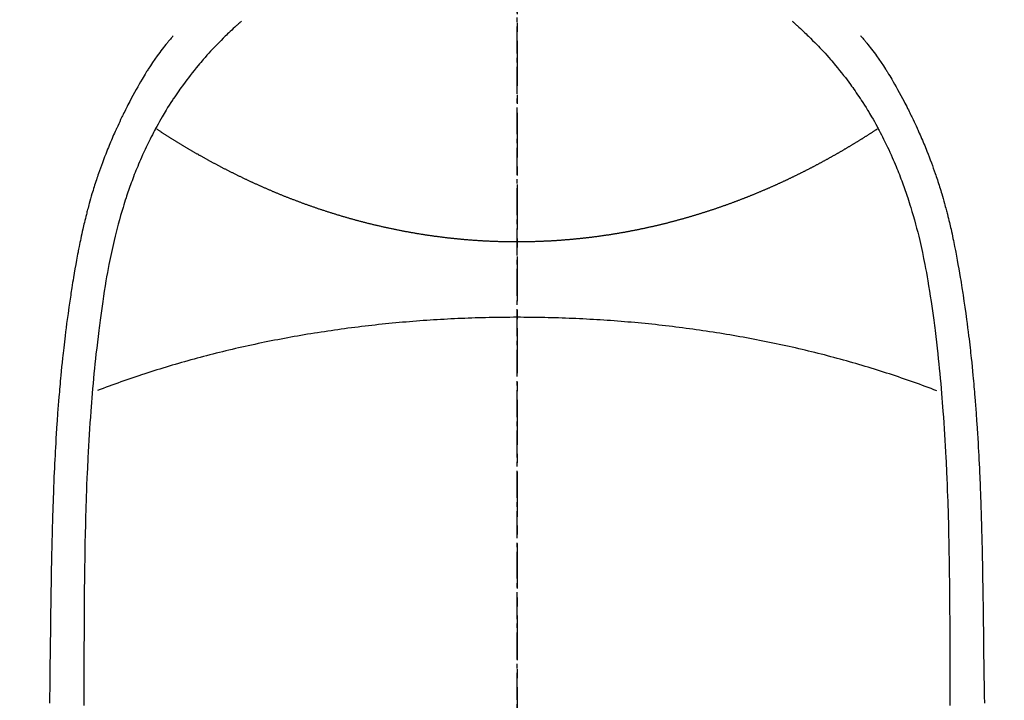
# Model space of a CAD drawing. Units: inches. Extents: x 0 to 26473, y -13 to 8857.
# Drawn here: x 17869 to 17897, y 6998 to 7016 of the extents above; entities that cross this region are included whole.
import ezdxf

# ---------------------------------------------------------------- set-up
doc = ezdxf.new("R2010")
doc.units = ezdxf.units.IN
doc.header["$MEASUREMENT"] = 0
doc.linetypes.add('CENTER', pattern=[2, 1.25, -0.25, 0.25, -0.25])
doc.linetypes.add('CENTER2', pattern=[1.125, 0.75, -0.125, 0.125, -0.125])
doc.layers.get('DEFPOINTS').update_dxf_attribs({"color": 146})
for name, color, linetype in [('150-機器', 8, 'Continuous'), ('160-文字', 254, 'Continuous'), ('166-寸法B', 11, 'Continuous')]:
    doc.layers.add(name, color=color, linetype=linetype)
doc.styles.add('KH001', font='txt')
doc.dimstyles.new('KH1xx015', dxfattribs={"dimscale": 10, "dimtxt": 3.8, "dimasz": 0.8, "dimexe": 0.3, "dimexo": 1.2, "dimgap": 0.5, "dimtad": 3, "dimdec": 1, "dimdsep": 46, "dimlunit": 6, "dimtxsty": 'KH001', "dimblk": 'DOT', "dimcen": 1, "dimdle": 1, "dimclrd": 256, "dimclre": 256, "dimclrt": 256, "dimadec": 0, "dimazin": 0, "dimtfac": 1, "dimtdec": 1, "dimtix": 1, "dimtmove": 2, "dimatfit": 3, "dimldrblk": 'CLOSEDBLANK', "dimfxl": 1, "dimtolj": 1, "dimtzin": 0, "dimlwd": -1, "dimlwe": -1, "dimarcsym": 0})
doc.dimstyles.new('KH1xx030', dxfattribs={"dimscale": 30, "dimtxt": 2, "dimasz": 0.6, "dimexe": 0.3, "dimexo": 1.2, "dimgap": 0.5, "dimtad": 3, "dimdec": 1, "dimdsep": 46, "dimlunit": 6, "dimtxsty": 'KH001', "dimblk": 'DOT', "dimcen": 1, "dimdle": 1, "dimclrd": 256, "dimclre": 256, "dimclrt": 256, "dimadec": 0, "dimazin": 0, "dimtfac": 1, "dimtdec": 1, "dimtix": 1, "dimtmove": 2, "dimatfit": 3, "dimldrblk": 'CLOSEDBLANK', "dimfxl": 1, "dimtolj": 1, "dimtzin": 0, "dimlwd": -1, "dimlwe": -1, "dimarcsym": 0})

# ---------------------------------------------------------------- blocks, each defined once
blk = doc.blocks.new('F402_H')
at = {"layer": '150-機器', "color": 161, "linetype": 'CENTER2'}
blk.add_line((0, 136.026), (0, -355.416), dxfattribs=at)
at = {"layer": '150-機器', "color": 13, "linetype": 'Continuous'}
for points in [[(-7.668, -29.198), (-7.683, -29.211), (-7.699, -29.225), (-7.714, -29.239), (-7.73, -29.253), (-7.75, -29.27), (-7.769, -29.288), (-7.789, -29.306), (-7.809, -29.323), (-7.855, -29.364), (-7.9, -29.406), (-7.944, -29.447), (-7.989, -29.489), (-8.023, -29.521), (-8.057, -29.554), (-8.091, -29.586), (-8.124, -29.619), (-8.182, -29.675), (-8.24, -29.732), (-8.296, -29.79), (-8.353, -29.848), (-8.398, -29.895), (-8.443, -29.942), (-8.488, -29.99), (-8.532, -30.038), (-8.584, -30.093), (-8.635, -30.149), (-8.685, -30.206), (-8.735, -30.263), (-8.771, -30.305), (-8.807, -30.347), (-8.842, -30.389), (-8.877, -30.432), (-8.934, -30.5), (-8.991, -30.57), (-9.047, -30.64), (-9.102, -30.71), (-9.149, -30.772), (-9.197, -30.834), (-9.243, -30.896), (-9.289, -30.959), (-9.322, -31.004), (-9.355, -31.05), (-9.387, -31.095), (-9.419, -31.141), (-9.456, -31.194), (-9.492, -31.247), (-9.528, -31.301), (-9.565, -31.354), (-9.572, -31.365), (-9.579, -31.375), (-9.586, -31.386), (-9.594, -31.397), (-9.639, -31.466), (-9.684, -31.537), (-9.728, -31.607), (-9.771, -31.678), (-9.799, -31.724), (-9.827, -31.771), (-9.854, -31.817), (-9.882, -31.864), (-9.92, -31.93), (-9.959, -31.997), (-9.996, -32.064), (-10.033, -32.132), (-10.048, -32.159), (-10.062, -32.186), (-10.077, -32.214), (-10.091, -32.241), (-10.123, -32.301), (-10.154, -32.361), (-10.185, -32.421), (-10.216, -32.481), (-10.244, -32.537), (-10.271, -32.593), (-10.298, -32.649), (-10.325, -32.706), (-10.358, -32.777), (-10.391, -32.849), (-10.424, -32.921), (-10.456, -32.994), (-10.483, -33.056), (-10.51, -33.119), (-10.537, -33.181), (-10.563, -33.244), (-10.587, -33.301), (-10.61, -33.359), (-10.633, -33.416), (-10.656, -33.473), (-10.678, -33.53), (-10.699, -33.587), (-10.72, -33.644), (-10.741, -33.701), (-10.76, -33.753), (-10.779, -33.806), (-10.798, -33.859), (-10.816, -33.911), (-10.834, -33.964), (-10.852, -34.016), (-10.87, -34.068), (-10.887, -34.121), (-10.908, -34.186), (-10.93, -34.252), (-10.95, -34.318), (-10.971, -34.384), (-11.006, -34.5), (-11.04, -34.615), (-11.072, -34.731), (-11.104, -34.848), (-11.135, -34.962), (-11.164, -35.076), (-11.193, -35.19), (-11.22, -35.305), (-11.259, -35.471), (-11.295, -35.639), (-11.33, -35.806), (-11.364, -35.974), (-11.385, -36.088), (-11.406, -36.202), (-11.427, -36.316), (-11.446, -36.43), (-11.47, -36.573), (-11.493, -36.716), (-11.515, -36.859), (-11.536, -37.002), (-11.555, -37.133), (-11.574, -37.264), (-11.592, -37.395), (-11.61, -37.527), (-11.619, -37.599), (-11.629, -37.672), (-11.638, -37.744), (-11.647, -37.817), (-11.667, -37.979), (-11.686, -38.141), (-11.705, -38.302), (-11.724, -38.464), (-11.739, -38.601), (-11.753, -38.738), (-11.767, -38.875), (-11.781, -39.012), (-11.794, -39.15), (-11.806, -39.289), (-11.819, -39.428), (-11.83, -39.566), (-11.841, -39.691), (-11.85, -39.815), (-11.86, -39.94), (-11.869, -40.064), (-11.881, -40.226), (-11.893, -40.387), (-11.904, -40.549), (-11.914, -40.71), (-11.924, -40.872), (-11.933, -41.034), (-11.942, -41.196), (-11.95, -41.358), (-11.955, -41.459), (-11.96, -41.561), (-11.965, -41.663), (-11.97, -41.765), (-11.977, -41.933), (-11.984, -42.101), (-11.99, -42.269), (-11.996, -42.437), (-12, -42.569), (-12.005, -42.701), (-12.009, -42.833), (-12.013, -42.965), (-12.02, -43.222), (-12.026, -43.478), (-12.031, -43.734), (-12.036, -43.991), (-12.039, -44.195), (-12.042, -44.399), (-12.045, -44.603), (-12.048, -44.807), (-12.049, -44.959), (-12.051, -45.111), (-12.052, -45.262), (-12.053, -45.414), (-12.054, -45.633), (-12.055, -45.853), (-12.056, -46.073), (-12.057, -46.292), (-12.057, -46.412), (-12.058, -46.531), (-12.058, -46.65), (-12.059, -46.769), (-12.059, -46.867), (-12.059, -46.966), (-12.059, -47.064), (-12.059, -47.162), (-12.059, -47.291), (-12.059, -47.421), (-12.059, -47.55), (-12.06, -47.679), (-12.06, -47.871), (-12.061, -48.062), (-12.061, -48.254)], [(7.666, -29.198), (7.682, -29.211), (7.697, -29.225), (7.713, -29.239), (7.728, -29.252), (7.748, -29.27), (7.768, -29.288), (7.788, -29.305), (7.808, -29.323), (7.853, -29.364), (7.898, -29.405), (7.943, -29.447), (7.987, -29.489), (8.022, -29.521), (8.056, -29.553), (8.089, -29.586), (8.123, -29.618), (8.181, -29.675), (8.238, -29.732), (8.295, -29.79), (8.351, -29.848), (8.397, -29.895), (8.442, -29.942), (8.487, -29.99), (8.531, -30.037), (8.582, -30.093), (8.633, -30.149), (8.684, -30.206), (8.733, -30.263), (8.769, -30.305), (8.805, -30.347), (8.841, -30.389), (8.876, -30.431), (8.933, -30.5), (8.989, -30.57), (9.045, -30.639), (9.1, -30.71), (9.148, -30.771), (9.195, -30.833), (9.242, -30.896), (9.288, -30.959), (9.321, -31.004), (9.353, -31.049), (9.386, -31.095), (9.418, -31.14), (9.454, -31.194), (9.491, -31.247), (9.527, -31.3), (9.563, -31.354), (9.571, -31.365), (9.578, -31.375), (9.585, -31.386), (9.592, -31.397), (9.638, -31.466), (9.682, -31.536), (9.726, -31.607), (9.77, -31.678), (9.798, -31.724), (9.825, -31.77), (9.853, -31.817), (9.88, -31.863), (9.919, -31.93), (9.957, -31.997), (9.995, -32.064), (10.032, -32.132), (10.047, -32.159), (10.061, -32.186), (10.075, -32.213), (10.09, -32.24), (10.121, -32.3), (10.153, -32.36), (10.184, -32.42), (10.215, -32.481), (10.242, -32.537), (10.27, -32.593), (10.297, -32.649), (10.323, -32.705), (10.357, -32.777), (10.39, -32.849), (10.423, -32.921), (10.455, -32.993), (10.482, -33.056), (10.509, -33.118), (10.535, -33.181), (10.562, -33.244), (10.585, -33.301), (10.609, -33.358), (10.632, -33.416), (10.654, -33.473), (10.676, -33.53), (10.698, -33.587), (10.719, -33.644), (10.74, -33.701), (10.759, -33.753), (10.778, -33.806), (10.797, -33.858), (10.815, -33.911), (10.833, -33.963), (10.851, -34.016), (10.868, -34.068), (10.886, -34.12), (10.907, -34.186), (10.928, -34.252), (10.949, -34.318), (10.97, -34.384), (11.004, -34.499), (11.038, -34.615), (11.071, -34.731), (11.103, -34.848), (11.133, -34.961), (11.163, -35.075), (11.191, -35.19), (11.219, -35.304), (11.257, -35.471), (11.294, -35.638), (11.329, -35.806), (11.362, -35.974), (11.384, -36.087), (11.405, -36.201), (11.426, -36.315), (11.445, -36.429), (11.469, -36.572), (11.492, -36.715), (11.514, -36.859), (11.535, -37.002), (11.554, -37.133), (11.573, -37.264), (11.591, -37.395), (11.609, -37.526), (11.618, -37.599), (11.628, -37.672), (11.637, -37.744), (11.646, -37.817), (11.666, -37.978), (11.685, -38.14), (11.704, -38.302), (11.723, -38.464), (11.737, -38.601), (11.752, -38.738), (11.766, -38.875), (11.779, -39.012), (11.793, -39.15), (11.805, -39.289), (11.817, -39.427), (11.829, -39.566), (11.839, -39.69), (11.849, -39.815), (11.859, -39.939), (11.868, -40.064), (11.88, -40.225), (11.892, -40.387), (11.903, -40.548), (11.913, -40.71), (11.923, -40.872), (11.932, -41.034), (11.941, -41.195), (11.949, -41.357), (11.954, -41.459), (11.959, -41.561), (11.964, -41.662), (11.969, -41.764), (11.976, -41.932), (11.983, -42.1), (11.989, -42.268), (11.995, -42.436), (11.999, -42.569), (12.004, -42.701), (12.008, -42.833), (12.012, -42.965), (12.019, -43.221), (12.025, -43.478), (12.03, -43.734), (12.035, -43.99), (12.038, -44.194), (12.041, -44.399), (12.044, -44.603), (12.047, -44.807), (12.048, -44.959), (12.05, -45.11), (12.051, -45.262), (12.052, -45.414), (12.053, -45.633), (12.054, -45.853), (12.055, -46.073), (12.056, -46.292), (12.056, -46.411), (12.057, -46.531), (12.057, -46.65), (12.058, -46.769), (12.058, -46.867), (12.058, -46.965), (12.058, -47.064), (12.058, -47.162), (12.058, -47.291), (12.058, -47.42), (12.058, -47.549), (12.059, -47.679), (12.059, -47.87), (12.06, -48.062), (12.06, -48.254)], [(-9.571, -29.603), (-9.582, -29.615), (-9.593, -29.628), (-9.604, -29.641), (-9.616, -29.654), (-9.634, -29.675), (-9.652, -29.697), (-9.67, -29.719), (-9.688, -29.74), (-9.703, -29.758), (-9.717, -29.775), (-9.731, -29.792), (-9.745, -29.809), (-9.779, -29.85), (-9.812, -29.892), (-9.845, -29.934), (-9.878, -29.976), (-9.914, -30.023), (-9.95, -30.07), (-9.985, -30.117), (-10.02, -30.165), (-10.085, -30.256), (-10.148, -30.348), (-10.209, -30.44), (-10.27, -30.533), (-10.284, -30.556), (-10.298, -30.578), (-10.313, -30.6), (-10.327, -30.623), (-10.356, -30.671), (-10.384, -30.718), (-10.412, -30.766), (-10.44, -30.815), (-10.481, -30.886), (-10.522, -30.957), (-10.563, -31.028), (-10.603, -31.1), (-10.649, -31.183), (-10.695, -31.267), (-10.74, -31.351), (-10.784, -31.436), (-10.809, -31.484), (-10.834, -31.531), (-10.859, -31.579), (-10.883, -31.627), (-10.904, -31.669), (-10.925, -31.711), (-10.946, -31.753), (-10.967, -31.795), (-10.985, -31.831), (-11.002, -31.867), (-11.019, -31.903), (-11.037, -31.94), (-11.064, -31.999), (-11.092, -32.058), (-11.119, -32.118), (-11.146, -32.177), (-11.151, -32.188), (-11.156, -32.198), (-11.161, -32.209), (-11.166, -32.22), (-11.189, -32.268), (-11.21, -32.317), (-11.232, -32.366), (-11.253, -32.415), (-11.275, -32.465), (-11.296, -32.514), (-11.317, -32.564), (-11.338, -32.614), (-11.359, -32.665), (-11.38, -32.716), (-11.4, -32.767), (-11.421, -32.818), (-11.453, -32.899), (-11.484, -32.98), (-11.516, -33.061), (-11.546, -33.142), (-11.574, -33.216), (-11.601, -33.291), (-11.627, -33.365), (-11.653, -33.44), (-11.668, -33.485), (-11.684, -33.53), (-11.699, -33.575), (-11.714, -33.62), (-11.73, -33.668), (-11.745, -33.716), (-11.761, -33.764), (-11.776, -33.812), (-11.791, -33.861), (-11.806, -33.911), (-11.821, -33.961), (-11.836, -34.011), (-11.855, -34.076), (-11.873, -34.142), (-11.892, -34.207), (-11.91, -34.272), (-11.922, -34.316), (-11.934, -34.359), (-11.946, -34.403), (-11.957, -34.446), (-11.966, -34.479), (-11.975, -34.512), (-11.983, -34.545), (-11.992, -34.579), (-12.006, -34.635), (-12.02, -34.692), (-12.034, -34.748), (-12.048, -34.805), (-12.059, -34.853), (-12.071, -34.901), (-12.082, -34.949), (-12.093, -34.996), (-12.107, -35.059), (-12.121, -35.122), (-12.134, -35.185), (-12.148, -35.248), (-12.16, -35.305), (-12.171, -35.362), (-12.183, -35.419), (-12.195, -35.476), (-12.202, -35.514), (-12.21, -35.552), (-12.217, -35.591), (-12.224, -35.629), (-12.235, -35.686), (-12.246, -35.743), (-12.256, -35.801), (-12.266, -35.858), (-12.288, -35.978), (-12.309, -36.098), (-12.33, -36.218), (-12.35, -36.338), (-12.362, -36.41), (-12.374, -36.481), (-12.385, -36.553), (-12.397, -36.625), (-12.405, -36.676), (-12.413, -36.727), (-12.421, -36.778), (-12.429, -36.829), (-12.455, -36.998), (-12.479, -37.168), (-12.503, -37.339), (-12.527, -37.509), (-12.542, -37.622), (-12.556, -37.736), (-12.571, -37.849), (-12.584, -37.963), (-12.594, -38.046), (-12.604, -38.13), (-12.614, -38.213), (-12.623, -38.297), (-12.631, -38.369), (-12.64, -38.441), (-12.647, -38.513), (-12.655, -38.585), (-12.668, -38.705), (-12.68, -38.825), (-12.692, -38.945), (-12.703, -39.065), (-12.711, -39.143), (-12.718, -39.222), (-12.725, -39.3), (-12.732, -39.379), (-12.738, -39.45), (-12.744, -39.521), (-12.75, -39.593), (-12.756, -39.664), (-12.765, -39.778), (-12.774, -39.892), (-12.783, -40.006), (-12.792, -40.12), (-12.797, -40.192), (-12.802, -40.263), (-12.807, -40.335), (-12.812, -40.407), (-12.821, -40.544), (-12.829, -40.681), (-12.838, -40.818), (-12.846, -40.955), (-12.852, -41.069), (-12.858, -41.183), (-12.865, -41.297), (-12.871, -41.41), (-12.877, -41.531), (-12.882, -41.651), (-12.888, -41.771), (-12.894, -41.891), (-12.897, -41.976), (-12.901, -42.06), (-12.904, -42.145), (-12.907, -42.229), (-12.912, -42.347), (-12.916, -42.466), (-12.92, -42.584), (-12.924, -42.702), (-12.927, -42.78), (-12.93, -42.858), (-12.932, -42.935), (-12.934, -43.013), (-12.937, -43.091), (-12.939, -43.169), (-12.941, -43.247), (-12.943, -43.325), (-12.945, -43.385), (-12.946, -43.445), (-12.948, -43.505), (-12.949, -43.565), (-12.951, -43.612), (-12.952, -43.66), (-12.953, -43.707), (-12.954, -43.754), (-12.956, -43.833), (-12.958, -43.911), (-12.96, -43.989), (-12.961, -44.067), (-12.962, -44.115), (-12.963, -44.162), (-12.964, -44.21), (-12.965, -44.257), (-12.967, -44.328), (-12.968, -44.399), (-12.969, -44.47), (-12.97, -44.541), (-12.972, -44.662), (-12.974, -44.783), (-12.976, -44.903), (-12.978, -45.024), (-12.98, -45.12), (-12.981, -45.216), (-12.983, -45.312), (-12.984, -45.408), (-12.985, -45.503), (-12.987, -45.599), (-12.988, -45.694), (-12.989, -45.79), (-12.99, -45.868), (-12.991, -45.947), (-12.992, -46.025), (-12.993, -46.104), (-12.994, -46.158), (-12.994, -46.212), (-12.995, -46.266), (-12.995, -46.32), (-12.996, -46.398), (-12.997, -46.475), (-12.998, -46.552), (-12.999, -46.63), (-13.002, -46.857), (-13.005, -47.084), (-13.008, -47.311), (-13.011, -47.538), (-13.012, -47.6), (-13.013, -47.661), (-13.013, -47.723), (-13.014, -47.785), (-13.017, -47.988), (-13.02, -48.191)], [(9.569, -29.602), (9.581, -29.615), (9.592, -29.628), (9.603, -29.641), (9.614, -29.653), (9.633, -29.675), (9.651, -29.697), (9.669, -29.718), (9.687, -29.74), (9.701, -29.757), (9.715, -29.774), (9.73, -29.792), (9.744, -29.809), (9.777, -29.85), (9.811, -29.892), (9.844, -29.934), (9.876, -29.975), (9.913, -30.022), (9.949, -30.07), (9.984, -30.117), (10.019, -30.165), (10.083, -30.256), (10.146, -30.347), (10.208, -30.44), (10.268, -30.533), (10.283, -30.555), (10.297, -30.578), (10.311, -30.6), (10.325, -30.623), (10.354, -30.67), (10.383, -30.718), (10.411, -30.766), (10.439, -30.814), (10.48, -30.885), (10.521, -30.957), (10.561, -31.028), (10.602, -31.1), (10.648, -31.183), (10.693, -31.267), (10.738, -31.351), (10.783, -31.436), (10.808, -31.483), (10.833, -31.531), (10.857, -31.579), (10.882, -31.627), (10.903, -31.669), (10.924, -31.711), (10.945, -31.753), (10.966, -31.795), (10.983, -31.831), (11.001, -31.867), (11.018, -31.903), (11.035, -31.939), (11.063, -31.999), (11.09, -32.058), (11.118, -32.117), (11.145, -32.177), (11.15, -32.187), (11.155, -32.198), (11.16, -32.209), (11.165, -32.22), (11.187, -32.268), (11.209, -32.317), (11.23, -32.366), (11.252, -32.415), (11.273, -32.465), (11.295, -32.514), (11.316, -32.564), (11.337, -32.613), (11.358, -32.664), (11.378, -32.716), (11.399, -32.767), (11.419, -32.818), (11.451, -32.899), (11.483, -32.98), (11.514, -33.061), (11.545, -33.142), (11.572, -33.216), (11.599, -33.29), (11.626, -33.365), (11.652, -33.439), (11.667, -33.484), (11.682, -33.529), (11.698, -33.575), (11.713, -33.62), (11.728, -33.668), (11.744, -33.715), (11.759, -33.763), (11.774, -33.811), (11.79, -33.861), (11.805, -33.911), (11.82, -33.961), (11.834, -34.011), (11.853, -34.076), (11.872, -34.141), (11.891, -34.207), (11.909, -34.272), (11.921, -34.315), (11.933, -34.359), (11.944, -34.402), (11.956, -34.446), (11.965, -34.479), (11.974, -34.512), (11.982, -34.545), (11.991, -34.578), (12.005, -34.635), (12.019, -34.691), (12.033, -34.748), (12.047, -34.805), (12.058, -34.852), (12.069, -34.9), (12.081, -34.948), (12.092, -34.996), (12.106, -35.059), (12.119, -35.122), (12.133, -35.185), (12.146, -35.247), (12.158, -35.305), (12.17, -35.362), (12.182, -35.419), (12.193, -35.476), (12.201, -35.514), (12.208, -35.552), (12.216, -35.59), (12.223, -35.628), (12.234, -35.686), (12.244, -35.743), (12.255, -35.8), (12.265, -35.858), (12.286, -35.978), (12.308, -36.098), (12.328, -36.218), (12.349, -36.338), (12.361, -36.409), (12.373, -36.481), (12.384, -36.553), (12.396, -36.625), (12.404, -36.676), (12.412, -36.727), (12.42, -36.777), (12.428, -36.828), (12.453, -36.998), (12.478, -37.168), (12.502, -37.338), (12.525, -37.508), (12.54, -37.622), (12.555, -37.735), (12.569, -37.849), (12.583, -37.962), (12.593, -38.046), (12.603, -38.129), (12.613, -38.213), (12.622, -38.296), (12.63, -38.368), (12.638, -38.44), (12.646, -38.513), (12.654, -38.585), (12.667, -38.705), (12.679, -38.824), (12.69, -38.944), (12.702, -39.064), (12.709, -39.143), (12.717, -39.221), (12.724, -39.3), (12.731, -39.379), (12.737, -39.45), (12.743, -39.521), (12.749, -39.592), (12.755, -39.664), (12.764, -39.778), (12.773, -39.892), (12.782, -40.006), (12.791, -40.12), (12.796, -40.191), (12.801, -40.263), (12.806, -40.335), (12.811, -40.407), (12.82, -40.544), (12.828, -40.681), (12.837, -40.817), (12.845, -40.954), (12.851, -41.068), (12.857, -41.182), (12.864, -41.296), (12.869, -41.41), (12.876, -41.53), (12.881, -41.65), (12.887, -41.771), (12.892, -41.891), (12.896, -41.975), (12.9, -42.06), (12.903, -42.144), (12.906, -42.229), (12.911, -42.347), (12.915, -42.465), (12.919, -42.584), (12.923, -42.702), (12.926, -42.78), (12.928, -42.857), (12.931, -42.935), (12.933, -43.013), (12.936, -43.091), (12.938, -43.169), (12.94, -43.247), (12.942, -43.325), (12.944, -43.385), (12.945, -43.445), (12.947, -43.505), (12.948, -43.564), (12.95, -43.612), (12.951, -43.659), (12.952, -43.707), (12.953, -43.754), (12.955, -43.832), (12.957, -43.911), (12.959, -43.989), (12.96, -44.067), (12.961, -44.114), (12.962, -44.162), (12.963, -44.209), (12.964, -44.257), (12.966, -44.328), (12.967, -44.399), (12.968, -44.47), (12.969, -44.541), (12.971, -44.662), (12.973, -44.782), (12.975, -44.903), (12.977, -45.024), (12.979, -45.12), (12.98, -45.216), (12.982, -45.312), (12.983, -45.408), (12.984, -45.503), (12.986, -45.599), (12.987, -45.694), (12.988, -45.79), (12.989, -45.868), (12.99, -45.947), (12.991, -46.025), (12.992, -46.104), (12.993, -46.158), (12.993, -46.212), (12.994, -46.266), (12.994, -46.32), (12.995, -46.397), (12.996, -46.475), (12.997, -46.552), (12.998, -46.629), (13.001, -46.856), (13.004, -47.084), (13.007, -47.311), (13.01, -47.538), (13.011, -47.599), (13.012, -47.661), (13.012, -47.723), (13.013, -47.784), (13.016, -47.987), (13.02, -48.191)], [(0, -35.347), (-0.024, -35.347), (-0.048, -35.347), (-0.073, -35.347), (-0.097, -35.347), (-0.121, -35.347), (-0.146, -35.347), (-0.17, -35.347), (-0.194, -35.346), (-0.218, -35.346), (-0.243, -35.346), (-0.267, -35.345), (-0.291, -35.345), (-0.315, -35.344), (-0.338, -35.344), (-0.363, -35.344), (-0.387, -35.343), (-0.411, -35.342), (-0.435, -35.342), (-0.459, -35.341), (-0.483, -35.34), (-0.507, -35.34), (-0.531, -35.339), (-0.555, -35.338), (-0.579, -35.337), (-0.603, -35.337), (-0.627, -35.336), (-0.651, -35.335), (-0.675, -35.334), (-0.699, -35.333), (-0.722, -35.332), (-0.746, -35.331), (-0.77, -35.33), (-0.794, -35.329), (-0.818, -35.327), (-0.842, -35.326), (-0.866, -35.325), (-0.89, -35.324), (-0.913, -35.323), (-0.937, -35.321), (-0.961, -35.32), (-0.985, -35.319), (-1.009, -35.317), (-1.032, -35.316), (-1.056, -35.314), (-1.079, -35.313), (-1.103, -35.311), (-1.126, -35.31), (-1.15, -35.308), (-1.174, -35.306), (-1.197, -35.305), (-1.221, -35.303), (-1.245, -35.301), (-1.268, -35.299), (-1.292, -35.298), (-1.316, -35.296), (-1.339, -35.294), (-1.363, -35.292), (-1.386, -35.29), (-1.41, -35.288), (-1.434, -35.286), (-1.456, -35.284), (-1.48, -35.282), (-1.503, -35.28), (-1.527, -35.278), (-1.55, -35.276), (-1.574, -35.273), (-1.597, -35.271), (-1.621, -35.269), (-1.644, -35.267), (-1.667, -35.264), (-1.691, -35.262), (-1.714, -35.26), (-1.738, -35.257), (-1.761, -35.255), (-1.784, -35.252), (-1.808, -35.25), (-1.831, -35.247), (-1.853, -35.246), (-1.877, -35.243), (-1.9, -35.24), (-1.923, -35.238), (-1.947, -35.235), (-1.97, -35.232), (-1.993, -35.23), (-2.016, -35.227), (-2.039, -35.224), (-2.063, -35.221), (-2.086, -35.218), (-2.109, -35.215), (-2.132, -35.212), (-2.155, -35.209), (-2.179, -35.206), (-2.202, -35.203), (-2.224, -35.2), (-2.247, -35.197), (-2.27, -35.194), (-2.293, -35.191), (-2.316, -35.188), (-2.339, -35.184), (-2.362, -35.181), (-2.385, -35.178), (-2.408, -35.175), (-2.431, -35.171), (-2.454, -35.168), (-2.477, -35.165), (-2.5, -35.161), (-2.523, -35.158), (-2.546, -35.154), (-2.569, -35.151), (-2.591, -35.147), (-2.614, -35.144), (-2.637, -35.14), (-2.66, -35.136), (-2.683, -35.133), (-2.706, -35.129), (-2.728, -35.125), (-2.751, -35.121), (-2.774, -35.118), (-2.797, -35.114), (-2.82, -35.11), (-2.842, -35.106), (-2.865, -35.102), (-2.888, -35.098), (-2.911, -35.094), (-2.934, -35.09), (-2.956, -35.086), (-2.978, -35.082), (-3.001, -35.078), (-3.023, -35.074), (-3.046, -35.07), (-3.069, -35.066), (-3.091, -35.062), (-3.114, -35.057), (-3.137, -35.053), (-3.159, -35.049), (-3.182, -35.045), (-3.205, -35.04), (-3.227, -35.036), (-3.25, -35.031), (-3.272, -35.027), (-3.295, -35.023), (-3.317, -35.018), (-3.34, -35.014), (-3.361, -35.009), (-3.384, -35.004), (-3.406, -35), (-3.429, -34.995), (-3.451, -34.991), (-3.474, -34.986), (-3.496, -34.981), (-3.519, -34.976), (-3.541, -34.972), (-3.564, -34.967), (-3.586, -34.962), (-3.608, -34.957), (-3.631, -34.952), (-3.653, -34.947), (-3.675, -34.942), (-3.697, -34.938), (-3.718, -34.933), (-3.741, -34.928), (-3.763, -34.923), (-3.785, -34.918), (-3.807, -34.912), (-3.829, -34.907), (-3.851, -34.902), (-3.873, -34.897), (-3.895, -34.892), (-3.917, -34.887), (-3.939, -34.882), (-3.96, -34.876), (-3.982, -34.871), (-4.004, -34.867), (-4.026, -34.862), (-4.047, -34.856), (-4.069, -34.851), (-4.091, -34.846), (-4.111, -34.84), (-4.133, -34.835), (-4.155, -34.83), (-4.176, -34.824), (-4.198, -34.819), (-4.219, -34.813), (-4.24, -34.808), (-4.262, -34.802), (-4.283, -34.797), (-4.305, -34.791), (-4.326, -34.786), (-4.347, -34.78), (-4.368, -34.774), (-4.39, -34.769), (-4.411, -34.763), (-4.432, -34.757), (-4.453, -34.752), (-4.473, -34.746), (-4.494, -34.74), (-4.516, -34.734), (-4.537, -34.729), (-4.558, -34.723), (-4.579, -34.717), (-4.6, -34.711), (-4.62, -34.705), (-4.641, -34.7), (-4.662, -34.694), (-4.683, -34.688), (-4.704, -34.682), (-4.725, -34.676), (-4.745, -34.67), (-4.766, -34.664), (-4.787, -34.658), (-4.808, -34.652), (-4.828, -34.646), (-4.848, -34.64), (-4.869, -34.634), (-4.889, -34.627), (-4.91, -34.621), (-4.93, -34.615), (-4.951, -34.609), (-4.971, -34.603), (-4.992, -34.597), (-5.012, -34.59), (-5.032, -34.584), (-5.053, -34.578), (-5.073, -34.572), (-5.093, -34.565), (-5.114, -34.559), (-5.134, -34.553), (-5.154, -34.546), (-5.174, -34.54), (-5.195, -34.534), (-5.215, -34.527), (-5.234, -34.521), (-5.254, -34.514), (-5.274, -34.508), (-5.294, -34.501), (-5.314, -34.495), (-5.334, -34.489), (-5.354, -34.483), (-5.374, -34.476), (-5.394, -34.47), (-5.414, -34.463), (-5.434, -34.456), (-5.454, -34.45), (-5.474, -34.443), (-5.494, -34.437), (-5.513, -34.43), (-5.533, -34.423), (-5.553, -34.417), (-5.573, -34.41), (-5.592, -34.403), (-5.611, -34.396), (-5.631, -34.39), (-5.65, -34.383), (-5.67, -34.376), (-5.69, -34.369), (-5.709, -34.362), (-5.729, -34.355), (-5.748, -34.349), (-5.768, -34.342), (-5.787, -34.335), (-5.807, -34.328), (-5.826, -34.321), (-5.845, -34.314), (-5.865, -34.307), (-5.884, -34.3), (-5.904, -34.293), (-5.923, -34.286), (-5.942, -34.279), (-5.961, -34.272), (-5.98, -34.265), (-5.999, -34.258), (-6.018, -34.251), (-6.037, -34.244), (-6.056, -34.236), (-6.075, -34.229), (-6.095, -34.222), (-6.114, -34.215), (-6.133, -34.208), (-6.152, -34.201), (-6.171, -34.193), (-6.19, -34.186), (-6.209, -34.179), (-6.228, -34.172), (-6.247, -34.164), (-6.266, -34.157), (-6.284, -34.15), (-6.303, -34.142), (-6.322, -34.135), (-6.341, -34.128), (-6.359, -34.12), (-6.378, -34.114), (-6.396, -34.106), (-6.415, -34.099), (-6.434, -34.091), (-6.453, -34.084), (-6.471, -34.077), (-6.49, -34.069), (-6.509, -34.062), (-6.527, -34.054), (-6.546, -34.047), (-6.564, -34.039), (-6.583, -34.031), (-6.601, -34.024), (-6.62, -34.016), (-6.638, -34.009), (-6.657, -34.001), (-6.675, -33.993), (-6.694, -33.986), (-6.712, -33.978), (-6.731, -33.97), (-6.748, -33.963), (-6.766, -33.955), (-6.785, -33.947), (-6.803, -33.94), (-6.821, -33.932), (-6.839, -33.924), (-6.858, -33.916), (-6.876, -33.909), (-6.894, -33.901), (-6.912, -33.893), (-6.93, -33.885), (-6.949, -33.877), (-6.967, -33.869), (-6.985, -33.862), (-7.003, -33.854), (-7.021, -33.846), (-7.039, -33.838), (-7.057, -33.83), (-7.075, -33.822), (-7.093, -33.814), (-7.11, -33.806), (-7.128, -33.798), (-7.146, -33.79), (-7.164, -33.782), (-7.182, -33.774), (-7.2, -33.766), (-7.218, -33.758), (-7.235, -33.75), (-7.253, -33.742), (-7.271, -33.735), (-7.289, -33.727), (-7.307, -33.719), (-7.324, -33.71), (-7.342, -33.702), (-7.36, -33.694), (-7.378, -33.686), (-7.395, -33.678), (-7.413, -33.67), (-7.431, -33.661), (-7.448, -33.653), (-7.466, -33.645), (-7.483, -33.637), (-7.5, -33.628), (-7.518, -33.62), (-7.535, -33.612), (-7.553, -33.604), (-7.57, -33.595), (-7.588, -33.587), (-7.605, -33.579), (-7.623, -33.57), (-7.64, -33.562), (-7.657, -33.554), (-7.675, -33.545), (-7.692, -33.537), (-7.71, -33.528), (-7.727, -33.52), (-7.744, -33.511), (-7.761, -33.503), (-7.779, -33.495), (-7.796, -33.486), (-7.813, -33.478), (-7.83, -33.469), (-7.848, -33.461), (-7.864, -33.452), (-7.881, -33.444), (-7.898, -33.435), (-7.915, -33.427), (-7.932, -33.418), (-7.949, -33.409), (-7.967, -33.401), (-7.984, -33.392), (-8.001, -33.384), (-8.018, -33.375), (-8.035, -33.366), (-8.052, -33.359), (-8.069, -33.35), (-8.085, -33.342), (-8.102, -33.333), (-8.119, -33.324), (-8.136, -33.316), (-8.153, -33.307), (-8.17, -33.298), (-8.187, -33.289), (-8.203, -33.281), (-8.22, -33.272), (-8.237, -33.263), (-8.253, -33.254), (-8.269, -33.246), (-8.286, -33.237), (-8.303, -33.228), (-8.319, -33.219), (-8.336, -33.211), (-8.353, -33.202), (-8.369, -33.193), (-8.386, -33.184), (-8.402, -33.175), (-8.419, -33.166), (-8.435, -33.158), (-8.452, -33.149), (-8.468, -33.14), (-8.485, -33.131), (-8.501, -33.122), (-8.518, -33.113), (-8.534, -33.104), (-8.55, -33.095), (-8.567, -33.086), (-8.583, -33.078), (-8.599, -33.069), (-8.616, -33.06), (-8.631, -33.051), (-8.647, -33.042), (-8.664, -33.033), (-8.68, -33.024), (-8.696, -33.015), (-8.712, -33.006), (-8.728, -32.997), (-8.744, -32.988), (-8.76, -32.98), (-8.777, -32.971), (-8.793, -32.962), (-8.809, -32.953), (-8.825, -32.944), (-8.841, -32.935), (-8.857, -32.926), (-8.873, -32.916), (-8.889, -32.907), (-8.904, -32.898), (-8.92, -32.889), (-8.936, -32.88), (-8.952, -32.871), (-8.968, -32.862), (-8.984, -32.853), (-8.999, -32.844), (-9.014, -32.835), (-9.03, -32.825), (-9.046, -32.816), (-9.061, -32.807), (-9.077, -32.798), (-9.093, -32.789), (-9.109, -32.78), (-9.124, -32.771), (-9.14, -32.761), (-9.155, -32.752), (-9.171, -32.743), (-9.186, -32.734), (-9.202, -32.725), (-9.218, -32.715), (-9.233, -32.706), (-9.249, -32.697), (-9.264, -32.688), (-9.279, -32.678), (-9.295, -32.669), (-9.31, -32.66), (-9.326, -32.651), (-9.341, -32.641), (-9.356, -32.632), (-9.371, -32.623), (-9.386, -32.614), (-9.401, -32.605), (-9.417, -32.596), (-9.432, -32.587), (-9.447, -32.577), (-9.462, -32.568), (-9.478, -32.559), (-9.493, -32.549), (-9.508, -32.54), (-9.523, -32.531), (-9.538, -32.521), (-9.553, -32.512), (-9.568, -32.502), (-9.584, -32.493), (-9.599, -32.484), (-9.614, -32.474), (-9.629, -32.465), (-9.644, -32.456), (-9.659, -32.446), (-9.674, -32.437), (-9.689, -32.427), (-9.704, -32.418), (-9.718, -32.408), (-9.733, -32.399), (-9.748, -32.39), (-9.762, -32.38), (-9.777, -32.371), (-9.792, -32.361), (-9.807, -32.352), (-9.821, -32.342), (-9.836, -32.333), (-9.851, -32.323), (-9.866, -32.314), (-9.88, -32.304), (-9.895, -32.295), (-9.91, -32.285), (-9.925, -32.276), (-9.939, -32.266), (-9.954, -32.257), (-9.969, -32.247), (-9.983, -32.238), (-9.998, -32.229), (-10.012, -32.219), (-10.027, -32.21)], [(10.033, -32.206), (10.02, -32.214), (10.007, -32.223), (9.994, -32.231), (9.982, -32.238), (9.969, -32.247), (9.956, -32.255), (9.943, -32.264), (9.93, -32.272), (9.917, -32.281), (9.904, -32.289), (9.891, -32.297), (9.878, -32.306), (9.865, -32.314), (9.852, -32.323), (9.84, -32.331), (9.827, -32.339), (9.814, -32.348), (9.801, -32.356), (9.788, -32.364), (9.774, -32.373), (9.761, -32.381), (9.748, -32.389), (9.735, -32.398), (9.722, -32.406), (9.709, -32.414), (9.695, -32.423), (9.682, -32.431), (9.669, -32.439), (9.656, -32.448), (9.643, -32.456), (9.629, -32.464), (9.616, -32.473), (9.603, -32.481), (9.589, -32.489), (9.576, -32.498), (9.563, -32.506), (9.549, -32.514), (9.536, -32.522), (9.523, -32.531), (9.509, -32.539), (9.496, -32.547), (9.482, -32.555), (9.47, -32.564), (9.457, -32.572), (9.443, -32.58), (9.43, -32.588), (9.416, -32.597), (9.403, -32.605), (9.389, -32.612), (9.376, -32.62), (9.362, -32.628), (9.348, -32.637), (9.335, -32.645), (9.321, -32.653), (9.308, -32.661), (9.294, -32.669), (9.28, -32.678), (9.267, -32.686), (9.253, -32.694), (9.239, -32.702), (9.226, -32.71), (9.212, -32.718), (9.198, -32.727), (9.185, -32.735), (9.171, -32.743), (9.157, -32.751), (9.143, -32.759), (9.129, -32.767), (9.116, -32.775), (9.102, -32.783), (9.089, -32.792), (9.075, -32.8), (9.061, -32.808), (9.047, -32.816), (9.033, -32.824), (9.02, -32.832), (9.006, -32.84), (8.992, -32.848), (8.978, -32.856), (8.964, -32.864), (8.95, -32.872), (8.936, -32.88), (8.922, -32.888), (8.908, -32.896), (8.894, -32.904), (8.879, -32.912), (8.865, -32.92), (8.851, -32.928), (8.837, -32.936), (8.823, -32.944), (8.809, -32.952), (8.795, -32.96), (8.781, -32.968), (8.766, -32.976), (8.752, -32.984), (8.738, -32.991), (8.724, -32.999), (8.71, -33.007), (8.696, -33.015), (8.682, -33.023), (8.667, -33.031), (8.653, -33.039), (8.639, -33.047), (8.624, -33.055), (8.61, -33.063), (8.596, -33.071), (8.581, -33.079), (8.567, -33.086), (8.552, -33.094), (8.538, -33.102), (8.523, -33.11), (8.509, -33.118), (8.494, -33.126), (8.48, -33.134), (8.465, -33.141), (8.451, -33.149), (8.436, -33.157), (8.421, -33.165), (8.407, -33.173), (8.392, -33.181), (8.378, -33.188), (8.363, -33.196), (8.348, -33.204), (8.334, -33.212), (8.32, -33.22), (8.305, -33.227), (8.29, -33.235), (8.275, -33.243), (8.261, -33.251), (8.246, -33.258), (8.231, -33.266), (8.216, -33.274), (8.201, -33.282), (8.186, -33.289), (8.172, -33.297), (8.157, -33.305), (8.142, -33.313), (8.127, -33.32), (8.112, -33.328), (8.097, -33.336), (8.082, -33.343), (8.067, -33.351), (8.052, -33.359), (8.037, -33.365), (8.021, -33.373), (8.006, -33.381), (7.991, -33.388), (7.976, -33.396), (7.962, -33.404), (7.947, -33.411), (7.931, -33.419), (7.916, -33.426), (7.901, -33.434), (7.886, -33.442), (7.87, -33.449), (7.855, -33.457), (7.84, -33.464), (7.825, -33.472), (7.809, -33.48), (7.794, -33.487), (7.778, -33.495), (7.763, -33.502), (7.748, -33.51), (7.732, -33.517), (7.717, -33.525), (7.701, -33.532), (7.686, -33.54), (7.67, -33.547), (7.655, -33.555), (7.639, -33.562), (7.624, -33.57), (7.608, -33.577), (7.593, -33.584), (7.578, -33.592), (7.562, -33.599), (7.547, -33.607), (7.531, -33.614), (7.515, -33.622), (7.5, -33.629), (7.484, -33.636), (7.468, -33.644), (7.453, -33.651), (7.437, -33.658), (7.421, -33.666), (7.405, -33.673), (7.39, -33.68), (7.374, -33.688), (7.358, -33.695), (7.342, -33.702), (7.326, -33.709), (7.31, -33.717), (7.295, -33.724), (7.279, -33.731), (7.263, -33.738), (7.247, -33.745), (7.231, -33.752), (7.215, -33.759), (7.2, -33.766), (7.184, -33.773), (7.168, -33.781), (7.152, -33.788), (7.136, -33.795), (7.12, -33.802), (7.104, -33.809), (7.088, -33.816), (7.072, -33.823), (7.056, -33.83), (7.04, -33.837), (7.024, -33.845), (7.007, -33.852), (6.991, -33.859), (6.975, -33.866), (6.959, -33.873), (6.943, -33.88), (6.927, -33.887), (6.91, -33.894), (6.894, -33.901), (6.878, -33.908), (6.862, -33.915), (6.845, -33.922), (6.83, -33.928), (6.814, -33.935), (6.797, -33.942), (6.781, -33.949), (6.765, -33.956), (6.748, -33.963), (6.732, -33.97), (6.715, -33.977), (6.699, -33.983), (6.683, -33.99), (6.666, -33.997), (6.65, -34.004), (6.633, -34.011), (6.617, -34.017), (6.6, -34.024), (6.584, -34.031), (6.567, -34.038), (6.55, -34.045), (6.534, -34.051), (6.517, -34.058), (6.501, -34.065), (6.484, -34.071), (6.467, -34.078), (6.452, -34.085), (6.435, -34.091), (6.418, -34.098), (6.402, -34.105), (6.385, -34.111), (6.368, -34.117), (6.351, -34.123), (6.335, -34.13), (6.318, -34.137), (6.301, -34.143), (6.284, -34.15), (6.267, -34.156), (6.25, -34.163), (6.234, -34.169), (6.217, -34.176), (6.2, -34.182), (6.183, -34.189), (6.166, -34.195), (6.149, -34.202), (6.132, -34.208), (6.115, -34.214), (6.098, -34.221), (6.081, -34.227), (6.065, -34.234), (6.048, -34.24), (6.031, -34.246), (6.014, -34.253), (5.996, -34.259), (5.979, -34.265), (5.962, -34.272), (5.945, -34.278), (5.928, -34.284), (5.91, -34.29), (5.893, -34.297), (5.876, -34.303), (5.859, -34.309), (5.841, -34.315), (5.824, -34.321), (5.807, -34.328), (5.79, -34.334), (5.772, -34.34), (5.755, -34.346), (5.737, -34.352), (5.72, -34.358), (5.704, -34.364), (5.686, -34.371), (5.669, -34.377), (5.651, -34.383), (5.634, -34.389), (5.616, -34.395), (5.599, -34.401), (5.581, -34.407), (5.563, -34.413), (5.546, -34.419), (5.528, -34.425), (5.511, -34.431), (5.493, -34.437), (5.475, -34.443), (5.458, -34.449), (5.44, -34.454), (5.422, -34.46), (5.404, -34.466), (5.387, -34.472), (5.369, -34.478), (5.351, -34.484), (5.333, -34.49), (5.316, -34.494), (5.299, -34.5), (5.281, -34.506), (5.263, -34.512), (5.245, -34.517), (5.227, -34.523), (5.209, -34.529), (5.191, -34.535), (5.173, -34.54), (5.155, -34.546), (5.137, -34.552), (5.119, -34.557), (5.101, -34.563), (5.083, -34.568), (5.065, -34.574), (5.047, -34.58), (5.028, -34.585), (5.01, -34.591), (4.992, -34.596), (4.974, -34.602), (4.956, -34.607), (4.938, -34.613), (4.92, -34.618), (4.902, -34.624), (4.883, -34.629), (4.865, -34.635), (4.847, -34.64), (4.828, -34.646), (4.81, -34.651), (4.792, -34.656), (4.773, -34.662), (4.755, -34.667), (4.736, -34.672), (4.718, -34.678), (4.699, -34.683), (4.681, -34.688), (4.662, -34.694), (4.644, -34.699), (4.625, -34.704), (4.606, -34.709), (4.588, -34.714), (4.57, -34.72), (4.551, -34.725), (4.533, -34.73), (4.514, -34.735), (4.495, -34.74), (4.476, -34.745), (4.458, -34.75), (4.439, -34.756), (4.42, -34.761), (4.401, -34.766), (4.382, -34.771), (4.363, -34.776), (4.344, -34.781), (4.325, -34.786), (4.306, -34.791), (4.287, -34.796), (4.268, -34.801), (4.249, -34.805), (4.23, -34.81), (4.211, -34.815), (4.193, -34.82), (4.174, -34.825), (4.155, -34.83), (4.136, -34.835), (4.116, -34.839), (4.097, -34.844), (4.078, -34.849), (4.059, -34.854), (4.039, -34.858), (4.02, -34.863), (4.001, -34.868), (3.981, -34.871), (3.962, -34.876), (3.942, -34.881), (3.923, -34.885), (3.904, -34.89), (3.884, -34.895), (3.865, -34.899), (3.845, -34.904), (3.825, -34.908), (3.807, -34.913), (3.787, -34.917), (3.768, -34.922), (3.748, -34.926), (3.728, -34.93), (3.709, -34.935), (3.689, -34.939), (3.669, -34.944), (3.65, -34.948), (3.63, -34.952), (3.61, -34.957), (3.591, -34.961), (3.571, -34.965), (3.551, -34.969), (3.531, -34.974), (3.511, -34.978), (3.491, -34.982), (3.472, -34.986), (3.452, -34.99), (3.433, -34.994), (3.413, -34.999), (3.393, -35.003), (3.373, -35.007), (3.353, -35.011), (3.333, -35.015), (3.313, -35.019), (3.293, -35.023), (3.273, -35.027), (3.253, -35.031), (3.233, -35.035), (3.213, -35.038), (3.193, -35.042), (3.173, -35.046), (3.153, -35.05), (3.133, -35.054), (3.113, -35.058), (3.092, -35.061), (3.072, -35.065), (3.053, -35.069), (3.033, -35.072), (3.013, -35.076), (2.993, -35.08), (2.972, -35.083), (2.952, -35.087), (2.932, -35.091), (2.912, -35.094), (2.892, -35.098), (2.871, -35.101), (2.851, -35.105), (2.831, -35.108), (2.81, -35.112), (2.79, -35.115), (2.77, -35.118), (2.75, -35.122), (2.729, -35.125), (2.709, -35.128), (2.689, -35.132), (2.669, -35.135), (2.649, -35.138), (2.629, -35.141), (2.608, -35.145), (2.588, -35.148), (2.567, -35.151), (2.547, -35.154), (2.527, -35.157), (2.506, -35.16), (2.486, -35.163), (2.465, -35.166), (2.445, -35.169), (2.424, -35.172), (2.404, -35.175), (2.383, -35.178), (2.363, -35.181), (2.342, -35.184), (2.322, -35.187), (2.302, -35.19), (2.282, -35.193), (2.261, -35.195), (2.241, -35.198), (2.22, -35.201), (2.199, -35.204), (2.179, -35.206), (2.158, -35.209), (2.138, -35.212), (2.117, -35.214), (2.096, -35.217), (2.076, -35.219), (2.055, -35.222), (2.034, -35.225), (2.014, -35.227), (1.993, -35.229), (1.972, -35.232), (1.951, -35.234), (1.932, -35.237), (1.911, -35.239), (1.89, -35.242), (1.869, -35.244), (1.849, -35.246), (1.828, -35.247), (1.807, -35.25), (1.786, -35.252), (1.765, -35.254), (1.744, -35.256), (1.723, -35.259), (1.703, -35.261), (1.682, -35.263), (1.661, -35.265), (1.64, -35.267), (1.619, -35.269), (1.598, -35.271), (1.577, -35.273), (1.557, -35.275), (1.536, -35.277), (1.515, -35.279), (1.494, -35.281), (1.473, -35.283), (1.452, -35.284), (1.431, -35.286), (1.41, -35.288), (1.389, -35.29), (1.368, -35.291), (1.347, -35.293), (1.325, -35.295), (1.304, -35.297), (1.283, -35.298), (1.262, -35.3), (1.241, -35.301), (1.22, -35.303), (1.198, -35.304), (1.178, -35.306), (1.157, -35.307), (1.136, -35.309), (1.114, -35.31), (1.093, -35.312), (1.072, -35.313), (1.051, -35.314), (1.029, -35.316), (1.008, -35.317), (0.987, -35.318), (0.965, -35.32), (0.944, -35.321), (0.923, -35.322), (0.901, -35.323), (0.88, -35.324), (0.858, -35.325), (0.837, -35.326), (0.815, -35.327), (0.795, -35.329), (0.774, -35.33), (0.752, -35.33), (0.731, -35.331), (0.709, -35.332), (0.688, -35.333), (0.666, -35.334), (0.645, -35.335), (0.623, -35.336), (0.602, -35.337), (0.58, -35.337), (0.559, -35.338), (0.537, -35.339), (0.516, -35.339), (0.494, -35.34), (0.473, -35.341), (0.451, -35.341), (0.429, -35.342), (0.409, -35.342), (0.387, -35.343), (0.366, -35.343), (0.344, -35.344), (0.323, -35.344), (0.301, -35.345), (0.28, -35.345), (0.258, -35.345), (0.236, -35.346), (0.215, -35.346), (0.193, -35.346), (0.172, -35.347), (0.15, -35.347), (0.129, -35.347), (0.107, -35.347), (0.086, -35.347), (0.064, -35.347), (0.043, -35.347), (0.022, -35.347), (0, -35.347)], [(0, -37.446), (-0.097, -37.446), (-0.194, -37.447), (-0.291, -37.447), (-0.387, -37.448), (-0.484, -37.45), (-0.581, -37.451), (-0.678, -37.453), (-0.774, -37.455), (-0.871, -37.457), (-0.968, -37.459), (-1.065, -37.462), (-1.161, -37.465), (-1.258, -37.468), (-1.355, -37.472), (-1.452, -37.475), (-1.548, -37.479), (-1.644, -37.483), (-1.741, -37.488), (-1.837, -37.493), (-1.934, -37.498), (-2.03, -37.503), (-2.127, -37.508), (-2.223, -37.513), (-2.319, -37.519), (-2.416, -37.526), (-2.512, -37.532), (-2.607, -37.539), (-2.704, -37.546), (-2.8, -37.553), (-2.896, -37.561), (-2.991, -37.569), (-3.087, -37.577), (-3.183, -37.585), (-3.279, -37.594), (-3.374, -37.603), (-3.47, -37.612), (-3.566, -37.621), (-3.661, -37.631), (-3.756, -37.641), (-3.851, -37.651), (-3.947, -37.661), (-4.042, -37.672), (-4.136, -37.683), (-4.231, -37.694), (-4.326, -37.705), (-4.421, -37.717), (-4.515, -37.729), (-4.61, -37.741), (-4.705, -37.753), (-4.799, -37.766), (-4.893, -37.779), (-4.987, -37.792), (-5.081, -37.805), (-5.175, -37.819), (-5.268, -37.833), (-5.362, -37.847), (-5.456, -37.861), (-5.55, -37.876), (-5.642, -37.89), (-5.736, -37.905), (-5.829, -37.92), (-5.922, -37.936), (-6.014, -37.952), (-6.107, -37.968), (-6.2, -37.984), (-6.293, -38.001), (-6.384, -38.018), (-6.477, -38.035), (-6.569, -38.052), (-6.661, -38.07), (-6.752, -38.087), (-6.844, -38.106), (-6.936, -38.124), (-7.027, -38.142), (-7.117, -38.161), (-7.209, -38.18), (-7.3, -38.2), (-7.391, -38.219), (-7.481, -38.239), (-7.571, -38.259), (-7.662, -38.278), (-7.752, -38.299), (-7.842, -38.319), (-7.931, -38.34), (-8.021, -38.362), (-8.11, -38.383), (-8.2, -38.405), (-8.288, -38.427), (-8.377, -38.449), (-8.466, -38.471), (-8.555, -38.494), (-8.642, -38.517), (-8.731, -38.54), (-8.819, -38.563), (-8.907, -38.587), (-8.994, -38.61), (-9.081, -38.634), (-9.168, -38.658), (-9.256, -38.682), (-9.343, -38.707), (-9.428, -38.732), (-9.515, -38.757), (-9.601, -38.782), (-9.688, -38.808), (-9.773, -38.834), (-9.858, -38.86), (-9.944, -38.886), (-10.029, -38.913), (-10.114, -38.94), (-10.198, -38.967), (-10.283, -38.994), (-10.367, -39.02), (-10.452, -39.048), (-10.535, -39.076), (-10.618, -39.104), (-10.702, -39.132), (-10.785, -39.161), (-10.869, -39.19), (-10.95, -39.219), (-11.033, -39.248), (-11.115, -39.278), (-11.198, -39.307), (-11.279, -39.337), (-11.36, -39.367), (-11.442, -39.396), (-11.523, -39.427), (-11.604, -39.458), (-11.684, -39.489)], [(11.698, -39.494), (11.617, -39.463), (11.536, -39.432), (11.455, -39.402), (11.373, -39.372), (11.293, -39.342), (11.211, -39.312), (11.128, -39.282), (11.046, -39.253), (10.964, -39.223), (10.881, -39.194), (10.798, -39.165), (10.715, -39.137), (10.631, -39.108), (10.548, -39.08), (10.464, -39.052), (10.38, -39.025), (10.295, -38.998), (10.211, -38.971), (10.126, -38.944), (10.041, -38.917), (9.956, -38.89), (9.87, -38.864), (9.785, -38.838), (9.699, -38.812), (9.613, -38.786), (9.526, -38.76), (9.441, -38.735), (9.354, -38.71), (9.267, -38.685), (9.179, -38.661), (9.093, -38.638), (9.005, -38.613), (8.917, -38.59), (8.829, -38.566), (8.741, -38.543), (8.654, -38.519), (8.565, -38.496), (8.476, -38.474), (8.387, -38.451), (8.299, -38.429), (8.21, -38.407), (8.12, -38.385), (8.03, -38.364), (7.942, -38.343), (7.852, -38.322), (7.761, -38.301), (7.671, -38.28), (7.581, -38.261), (7.491, -38.241), (7.4, -38.221), (7.309, -38.202), (7.218, -38.182), (7.127, -38.163), (7.036, -38.144), (6.944, -38.126), (6.852, -38.107), (6.761, -38.089), (6.669, -38.071), (6.577, -38.054), (6.485, -38.036), (6.393, -38.019), (6.301, -38.002), (6.208, -37.986), (6.115, -37.969), (6.023, -37.953), (5.93, -37.937), (5.836, -37.921), (5.743, -37.906), (5.65, -37.891), (5.557, -37.877), (5.463, -37.862), (5.369, -37.848), (5.276, -37.834), (5.182, -37.82), (5.088, -37.806), (4.993, -37.793), (4.9, -37.779), (4.805, -37.767), (4.71, -37.754), (4.616, -37.741), (4.522, -37.729), (4.427, -37.717), (4.332, -37.706), (4.237, -37.694), (4.142, -37.683), (4.047, -37.672), (3.952, -37.662), (3.856, -37.651), (3.761, -37.641), (3.666, -37.631), (3.57, -37.622), (3.474, -37.612), (3.379, -37.603), (3.283, -37.594), (3.187, -37.586), (3.091, -37.577), (2.996, -37.569), (2.9, -37.561), (2.803, -37.554), (2.707, -37.546), (2.611, -37.539), (2.515, -37.532), (2.418, -37.526), (2.322, -37.52), (2.226, -37.514), (2.13, -37.508), (2.033, -37.503), (1.936, -37.498), (1.84, -37.493), (1.743, -37.488), (1.646, -37.484), (1.55, -37.479), (1.454, -37.475), (1.357, -37.472), (1.259, -37.468), (1.163, -37.465), (1.066, -37.462), (0.969, -37.459), (0.872, -37.457), (0.776, -37.455), (0.679, -37.453), (0.582, -37.451), (0.484, -37.45), (0.388, -37.448), (0.291, -37.447), (0.194, -37.447), (0.097, -37.446), (0, -37.446)]]:
    blk.add_lwpolyline(points, dxfattribs=at)
blk = doc.blocks.new('_ClosedBlank')
at = {"color": 0, "linetype": 'ByBlock', "lineweight": -2}
for p, q in [((-1, 0.1667), (0, 0)), ((-1, 0.1667), (-1, -0.1667)), ((0, 0), (-1, -0.1667))]:
    blk.add_line(p, q, dxfattribs=at)
blk = doc.blocks.new('_Dot')
at = {"color": 0, "linetype": 'ByBlock', "lineweight": -2}
blk.add_line((-0.5, 0), (-1, 0), dxfattribs=at)
at = {"color": 0, "linetype": 'ByBlock', "const_width": 0.5}
blk.add_lwpolyline([(-0.25, 0, 1), (0.25, 0, 1)], format="xyb", close=True, dxfattribs=at)
blk = doc.blocks.new('*D810')
at = {"layer": 'DEFPOINTS'}
for p, q in [((18183.231, 7091.455), (18183.231, 6789.566)), ((17883.231, 6978.455), (17883.231, 6789.566)), ((17875.231, 6792.566), (17867.231, 6792.566)), ((18183.231, 6792.566), (17883.231, 6792.566)), ((18191.231, 6792.566), (18199.231, 6792.566))]:
    blk.add_line(p, q, dxfattribs=at)
at = {"layer": 'DEFPOINTS', "color": 0}
for p in [(18183.231, 7103.455), (17883.231, 6990.455), (17883.231, 6792.566)]:
    blk.add_point(p, dxfattribs=at)
at = {"layer": 'DEFPOINTS', "linetype": 'ByBlock', "xscale": 8, "yscale": 8, "zscale": 8}
blk.add_blockref('_Dot', (17883.231, 6792.566), dxfattribs=at)
at = {"layer": 'DEFPOINTS', "linetype": 'ByBlock', "xscale": 8, "yscale": 8, "zscale": 8, "rotation": 180}
blk.add_blockref('_Dot', (18183.231, 6792.566), dxfattribs=at)
at = {"layer": 'DEFPOINTS', "insert": (18033.231, 6816.566), "char_height": 38, "attachment_point": 5, "style": 'KH001'}
blk.add_mtext('\\A1;300', dxfattribs=at)

msp = doc.modelspace()

# ---------------------------------------------------------------- linework, layer by layer
at = {"layer": '166-寸法B', "linetype": 'CENTER'}
msp.add_line((17883.238, 7157.898), (17883.238, 6979.235), dxfattribs=at)

# ---------------------------------------------------------------- block references
at = {"layer": '150-機器'}
msp.add_blockref('F402_H', (17883.231, 7045.647), dxfattribs=at)

# ---------------------------------------------------------------- dimensions: what is measured, and where the dimension line sits
at = {"layer": 'DEFPOINTS'}
dim = msp.add_linear_dim(base=(17883.231, 6792.566), p1=(18183.231, 7103.455), p2=(17883.231, 6990.455), angle=180, dimstyle='KH1xx015', dxfattribs=at)
dim.commit()
dim.dimension.update_dxf_attribs({"geometry": '*D810', "text_midpoint": (18033.231, 6816.566)})

# ---------------------------------------------------------------- leaders
at = {"layer": '160-文字'}
msp.add_leader([(17763.216, 7045.455), (18594.57, 6013.575)], dimstyle='KH1xx030', override={"dimgap": 0.5, "dimtad": 1}, dxfattribs=at)
at = {"layer": '160-文字', "annotation_type": 0, "has_hookline": 1, "hookline_direction": 0, "text_width": 1266.091}
msp.add_leader([(17645.017, 7024.241), (18325.916, 5410.489), (18326.516, 5410.489)], dimstyle='KH1xx030', override={"dimgap": 0.5, "dimtad": 1}, dxfattribs=at)

doc.saveas('drawing.dxf')
